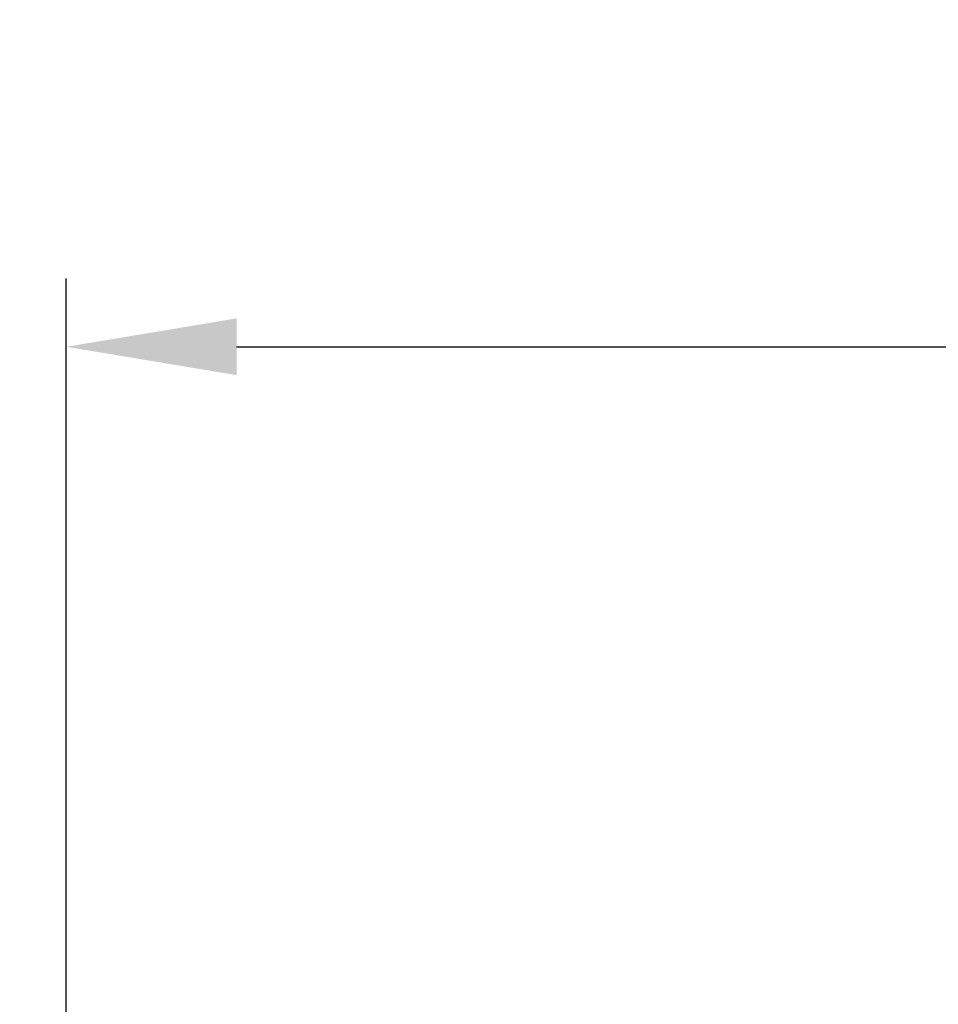
# Model space of a CAD drawing. Units: millimetres. Extents: x 11 to 673, y 29 to 395.
# Drawn here: x 440 to 456, y 343 to 360 of the extents above; entities that cross this region are included whole.
import ezdxf

# ---------------------------------------------------------------- set-up
doc = ezdxf.new("R2010")
doc.units = ezdxf.units.MM
doc.header["$MEASUREMENT"] = 0
doc.layers.add('DIM', color=3, linetype='Continuous', lineweight=15)
doc.styles.add('Romans字体', font='romans.shx', dxfattribs={"width": 0.75})
doc.dimstyles.new('01', dxfattribs={"dimtxt": 3.5, "dimasz": 3, "dimexe": 1.2, "dimexo": 0.2, "dimgap": 0.8, "dimtad": 1, "dimdec": 1, "dimdsep": 46, "dimtxsty": 'Romans字体', "dimcen": 0, "dimclrd": 1, "dimclre": 6, "dimclrt": 4, "dimazin": 2, "dimtfac": 1, "dimtdec": 1, "dimtofl": 0, "dimtmove": 0, "dimatfit": 3, "dimfxl": 1, "dimtolj": 1, "dimtzin": 0, "dimarcsym": 0})

# ---------------------------------------------------------------- blocks, each defined once
blk = doc.blocks.new('*D28')
at = {"layer": 'Defpoints', "color": 0, "transparency": 16777216}
for p in [(490.845, 354.632), (441.145, 338.532), (490.845, 337.582)]:
    blk.add_point(p, dxfattribs=at)
at = {"layer": 'DIM', "color": 6, "lineweight": -2, "transparency": 16777216}
for p, q in [((441.145, 338.732), (441.145, 355.832)), ((490.845, 337.782), (490.845, 355.832))]:
    blk.add_line(p, q, dxfattribs=at)
at = {"layer": 'DIM', "color": 1, "lineweight": -2, "transparency": 16777216}
blk.add_line((444.145, 354.632), (487.845, 354.632), dxfattribs=at)
at = {"layer": 'DIM', "color": 1, "transparency": 16777216}
for points in [[(444.145, 355.132), (444.145, 354.132), (441.145, 354.632)], [(487.845, 355.132), (487.845, 354.132), (490.845, 354.632)]]:
    blk.add_solid(points, dxfattribs=at)
at = {"layer": 'DIM', "color": 4, "transparency": 16777216, "insert": (468.098, 357.182), "char_height": 3.5, "attachment_point": 5, "style": 'Romans字体'}
blk.add_mtext('\\A1;49.7', dxfattribs=at)
blk = doc.blocks.new('*D24')
at = {"layer": 'Defpoints', "color": 0, "transparency": 16777216}
for p in [(451.04, 340.932), (428.481, 325.732), (451.04, 325.732)]:
    blk.add_point(p, dxfattribs=at)
at = {"layer": 'DIM', "color": 1, "lineweight": -2, "transparency": 16777216}
for p, q in [((428.481, 340.932), (428.481, 369.282)), ((428.481, 328.732), (428.481, 337.932))]:
    blk.add_line(p, q, dxfattribs=at)
at = {"layer": 'DIM', "color": 6, "lineweight": -2, "transparency": 16777216}
for p, q in [((450.84, 340.932), (427.281, 340.932)), ((450.84, 325.732), (427.281, 325.732))]:
    blk.add_line(p, q, dxfattribs=at)
at = {"layer": 'DIM', "color": 1, "transparency": 16777216}
for points in [[(427.981, 337.932), (428.981, 337.932), (428.481, 340.932)], [(427.981, 328.732), (428.981, 328.732), (428.481, 325.732)]]:
    blk.add_solid(points, dxfattribs=at)
at = {"layer": 'DIM', "color": 4, "transparency": 16777216, "insert": (425.014, 356.607), "char_height": 3.5, "width": 6.625, "attachment_point": 5, "rotation": 90, "style": 'Romans字体'}
blk.add_mtext('\\A1;%%C15.2/SW14', dxfattribs=at)

msp = doc.modelspace()

# ---------------------------------------------------------------- dimensions: what is measured, and where the dimension line sits
at = {"layer": 'DIM'}
dim = msp.add_linear_dim(base=(428.481, 325.732), p1=(451.04, 340.932), p2=(451.04, 325.732), angle=90, text='%%C15.2/SW14', dimstyle='01', dxfattribs=at)
dim.commit()
dim.dimension.update_dxf_attribs({"geometry": '*D24', "text_midpoint": (428.481, 356.607), "dimtype": 160})
dim = msp.add_linear_dim(base=(490.845, 354.632), p1=(441.145, 338.532), p2=(490.845, 337.582), dimstyle='01', dxfattribs=at)
dim.commit()
dim.dimension.update_dxf_attribs({"geometry": '*D28', "text_midpoint": (468.098, 354.632), "dimtype": 160})

doc.saveas('drawing.dxf')
